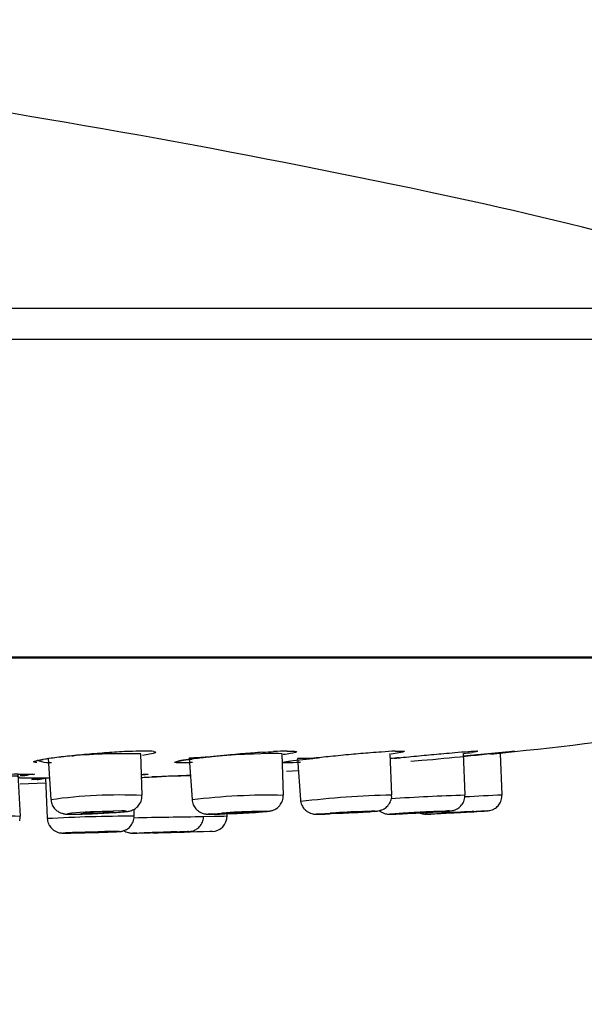
# Model space of a CAD drawing. Units: inches. Extents: x 162 to 4265, y -343 to 1684.
# Drawn here: x 1519 to 1545, y 1267 to 1311 of the extents above; entities that cross this region are included whole.
import ezdxf

# ---------------------------------------------------------------- set-up
doc = ezdxf.new("R2010")
doc.units = ezdxf.units.IN
doc.header["$LTSCALE"] = 25
doc.header["$MEASUREMENT"] = 0
doc.layers.add('PDF_Geometry', color=7, linetype='Continuous', true_color=0x231f20)
doc.styles.get("Standard").update_dxf_attribs({"font": 'arial_0.ttf'})
doc.dimstyles.get("Standard").update_dxf_attribs({"dimscale": 7, "dimtxt": 3.5, "dimasz": 2.5, "dimexe": 1.5, "dimexo": 1, "dimgap": 0.5, "dimtad": 1, "dimdec": 0, "dimzin": 0, "dimdsep": 46, "dimtxsty": 'Standard', "dimcen": 0.09, "dimadec": 0, "dimazin": 0, "dimtfac": 1, "dimtdec": 0, "dimtmove": 1, "dimatfit": 0, "dimfxl": 1, "dimtolj": 1, "dimtzin": 0, "dimarcsym": 0})

# ---------------------------------------------------------------- blocks, each defined once
blk = doc.blocks.new('*D2')
at = {"color": 0, "lineweight": -2, "transparency": 16777216}
for p, q in [((1339.081, 1282.851), (1339.081, 1207.37)), ((1558.821, 1282.851), (1558.821, 1207.37)), ((1356.581, 1217.87), (1541.321, 1217.87))]:
    blk.add_line(p, q, dxfattribs=at)
at = {"color": 0, "transparency": 16777216}
for points in [[(1356.581, 1220.787), (1356.581, 1214.954), (1339.081, 1217.87)], [(1541.321, 1220.787), (1541.321, 1214.954), (1558.821, 1217.87)]]:
    blk.add_solid(points, dxfattribs=at)
at = {"layer": 'Defpoints', "color": 0, "transparency": 16777216}
for p in [(1339.081, 1289.851), (1558.821, 1289.851), (1558.821, 1217.87)]:
    blk.add_point(p, dxfattribs=at)
at = {"color": 0, "transparency": 16777216, "insert": (1448.951, 1234.564), "char_height": 24.5, "attachment_point": 5}
blk.add_mtext('\\A1;%%C220', dxfattribs=at)

msp = doc.modelspace()

# ---------------------------------------------------------------- linework, layer by layer
at = {"layer": 'PDF_Geometry', "color": 0}
for points in [[(1557.649, 1298.284, 0.024066), (1537.608, 1303.548, 0.031265), (1484.72, 1311.348)], [(1558.697, 1296.879, 0.325611), (1557.649, 1298.284), (1340.253, 1298.284, 0.323412), (1339.202, 1296.879), (1338.959, 1282.824)], [(1448.948, 1282.478), (1339.188, 1282.477), (1339.258, 1282.519), (1558.643, 1282.519, 0.417147), (1558.945, 1282.823), (1558.697, 1296.879), (1448.951, 1296.879)], [(1540.406, 1278.124, 0.017082), (1557.291, 1280.438, 0.326844), (1558.935, 1282.146)], [(1520.306, 1277.723, -0.017166), (1519.883, 1277.833, -0.01335), (1520.376, 1277.937), (1520.497, 1276.069, -0.046782), (1524.624, 1276.263), (1524.573, 1278.13, 0.027198), (1521.451, 1278.039, 0.010188), (1520.678, 1277.958, 0.009274), (1520.146, 1277.877)], [(1525.157, 1278.242, 0.003277), (1524.807, 1278.26, 0.006617), (1524.197, 1278.246, 0.00423), (1523.707, 1278.228, 0.010158), (1522.818, 1278.164, 0.0033), (1521.893, 1278.09, 0.004217), (1521.033, 1277.999, 0.00197), (1520.334, 1277.91)], [(1528.421, 1278.068, -0.006437), (1527.588, 1277.98, 0.008578), (1526.76, 1277.931), (1526.884, 1276.062, -0.037789), (1531.015, 1276.27), (1530.953, 1278.137), (1530.794, 1278.151), (1530.336, 1278.144), (1529.658, 1278.123), (1528.854, 1278.088), (1528.263, 1278.048, 0.009651), (1527.402, 1277.956, 0.012705), (1526.711, 1277.875, 0.003289), (1526.259, 1277.808)], [(1530.076, 1278.207, -0.002349), (1529.187, 1278.136, 0.005944), (1528.263, 1278.048)], [(1536.076, 1278.256, 0.011011), (1535.459, 1278.213, 0.007969), (1534.962, 1278.178, 0.00123), (1534.076, 1278.104, 0.000558), (1533.148, 1278.012, 0.003776), (1532.291, 1277.924, 0.009285), (1531.656, 1277.923), (1531.794, 1276.056), (1531.794, 1275.986, -0.026983), (1535.914, 1276.277), (1535.847, 1278.143)], [(1535.884, 1276.111, -0.00946), (1539.232, 1276.277), (1539.158, 1278.15, 0.008578), (1539.552, 1278.199)], [(1536.017, 1277.931, 0.010598), (1536.455, 1277.98, 0.007158), (1537.379, 1278.068, -0.000268), (1538.271, 1278.149, 0.002699), (1538.769, 1278.192, -0.001031), (1539.386, 1278.241)], [(1539.152, 1278.041), (1539.943, 1278.115), (1540.436, 1278.164), (1541.057, 1278.228), (1541.417, 1278.256), (1541.474, 1278.256), (1541.227, 1278.221, -0.006039), (1537.279, 1277.825), (1536.782, 1277.787)], [(1539.216, 1276.196, -0.001399), (1540.906, 1276.284), (1540.834, 1278.151), (1540.675, 1278.144), (1540.22, 1278.123), (1539.761, 1278.095)], [(1531.454, 1277.829, 0.001718), (1532.044, 1277.896, 0.005081), (1532.661, 1277.966)], [(1514.583, 1275.416, 0.009777), (1515.178, 1275.443), (1515.189, 1275.224, -0.019512), (1519.123, 1275.319), (1519.022, 1277.212, -0.008361), (1519.598, 1277.214), (1519.675, 1277.214, -0.013221), (1519.319, 1277.144)], [(1519.022, 1277.212, -0.001368), (1518.306, 1277.195, 0.004929), (1517.456, 1277.159, 0.008652), (1516.844, 1277.11), (1517.109, 1277.117), (1517.871, 1277.131), (1518.523, 1277.145), (1518.957, 1277.145), (1519.109, 1277.042), (1520.435, 1277.042, -0.003031), (1519.931, 1277.008)], [(1524.826, 1277.076, 0.005094), (1525.719, 1277.126, -0.004575), (1526.576, 1277.157)], [(1519.674, 1276.987), (1519.708, 1276.987, -0.012571), (1519.925, 1276.972, 0.014809), (1520.253, 1277.035), (1520.333, 1275.217, -0.014133), (1524.266, 1275.326), (1524.263, 1275.629)], [(1523.206, 1275.517), (1522.991, 1275.517), (1522.719, 1275.51), (1522.426, 1275.5), (1522.158, 1275.478), (1521.957, 1275.464), (1521.978, 1275.436), (1522.194, 1275.443), (1522.465, 1275.45), (1522.758, 1275.464), (1523.026, 1275.478), (1523.227, 1275.5), (1523.33, 1275.51, -0.011654), (1522.715, 1275.444, -0.009582), (1522.178, 1275.416)], [(1524.258, 1275.245, -0.002515), (1527.421, 1275.298), (1527.891, 1275.312), (1528.317, 1275.319), (1528.469, 1275.326), (1528.466, 1275.471, -0.000821), (1528.875, 1275.437, -0.0095), (1529.401, 1275.465)], [(1527.944, 1275.402), (1527.618, 1275.403), (1527.738, 1275.403, -0.017914), (1530.197, 1275.554), (1530.345, 1275.546), (1530.285, 1275.532)], [(1535.119, 1275.532, -0.012977), (1532.871, 1275.409), (1532.6, 1275.402), (1532.522, 1275.409), (1532.728, 1275.402), (1532.492, 1275.4), (1532.563, 1275.4, -0.013673), (1535.172, 1275.554), (1535.249, 1275.546), (1535.119, 1275.532, 0.009092), (1535.268, 1275.546)], [(1534.125, 1275.465, 0.009769), (1533.599, 1275.437, 0.001785), (1533.211, 1275.45), (1533.136, 1275.443), (1533.179, 1275.436), (1533.33, 1275.443, 0.010683), (1534.565, 1275.51), (1534.632, 1275.517), (1534.59, 1275.517)], [(1536.077, 1275.409), (1535.831, 1275.402), (1535.958, 1275.402, 0.008204), (1538.346, 1275.532), (1538.547, 1275.546, -0.009928), (1538.202, 1275.525, 0.009053), (1538.769, 1275.472, 0.015622), (1539.284, 1275.497)], [(1536.279, 1275.416, 0.007883), (1536.749, 1275.444, 0.009621), (1537.267, 1275.472, 0.016862), (1537.775, 1275.497, 0.00751), (1538.331, 1275.546), (1537.954, 1275.532), (1537.457, 1275.504), (1536.927, 1275.476), (1536.437, 1275.451), (1536.063, 1275.423), (1535.862, 1275.409)], [(1540.304, 1275.561), (1540.172, 1275.546, -0.003146), (1537.657, 1275.409), (1537.519, 1275.402), (1537.573, 1275.402), (1537.447, 1275.403), (1537.468, 1275.403, -0.002155), (1540.102, 1275.546), (1540.239, 1275.554), (1540.172, 1275.546, -0.007718), (1539.739, 1275.525)], [(1524.229, 1274.547), (1524.388, 1274.547), (1524.194, 1274.547), (1524.296, 1274.547, 0.001255), (1526.536, 1274.618), (1526.698, 1274.618), (1526.494, 1274.611, 0.015572), (1526.332, 1274.604)], [(1524.731, 1274.561), (1524.721, 1274.561), (1524.827, 1274.561, -0.002123), (1526.072, 1274.596), (1526.192, 1274.604), (1526.1, 1274.604, -0.002117), (1524.731, 1274.561)], [(1525.926, 1274.59, 0.010686), (1525.349, 1274.546), (1525.25, 1274.546)]]:
    msp.add_lwpolyline(points, format="xyb", dxfattribs=at)
for points in [[(1448.95, 1282.478), (1558.713, 1282.478)], [(1524.68, 1277.178), (1524.602, 1277.178)], [(1524.673, 1277.221), (1524.821, 1277.221)], [(1531.15, 1277.345), (1531.693, 1277.38)], [(1519.112, 1276.78), (1520.262, 1276.829)], [(1523.709, 1275.554), (1523.317, 1275.546), (1522.823, 1275.532), (1522.287, 1275.504), (1521.804, 1275.476), (1521.437, 1275.451), (1521.246, 1275.423)], [(1521.372, 1275.403), (1521.446, 1275.403)], [(1521.445, 1275.402), (1521.681, 1275.402)], [(1521.476, 1275.402), (1521.864, 1275.409), (1522.361, 1275.423), (1522.894, 1275.451), (1523.381, 1275.476), (1523.748, 1275.504), (1523.938, 1275.532)], [(1527.685, 1275.423), (1527.625, 1275.409), (1527.773, 1275.402), (1528.105, 1275.409)], [(1532.408, 1275.407), (1532.45, 1275.407)], [(1535.758, 1275.401), (1535.786, 1275.401), (1535.821, 1275.401)], [(1536.578, 1275.45), (1536.468, 1275.443)], [(1536.472, 1275.436), (1536.585, 1275.443)], [(1537.83, 1275.51), (1537.939, 1275.517), (1537.823, 1275.517)], [(1538.171, 1275.443), (1538.132, 1275.436), (1538.207, 1275.443)], [(1539.589, 1275.517), (1539.628, 1275.517), (1539.551, 1275.517)], [(1520.949, 1274.556), (1520.981, 1274.556)], [(1521.002, 1274.549), (1521.034, 1274.549), (1521.101, 1274.549)], [(1521.181, 1274.562), (1521.05, 1274.547), (1521.117, 1274.547), (1521.368, 1274.547)], [(1521.1, 1274.547), (1521.252, 1274.547)], [(1523.456, 1274.611), (1523.58, 1274.618), (1523.516, 1274.618)], [(1523.562, 1274.618), (1523.608, 1274.618)], [(1523.644, 1274.621), (1523.672, 1274.621)], [(1524.129, 1274.548), (1524.15, 1274.548), (1524.182, 1274.548)], [(1525.041, 1274.575), (1525.115, 1274.554), (1525.253, 1274.547)], [(1526.766, 1274.621), (1526.79, 1274.621)], [(1527.787, 1274.616), (1527.692, 1274.616)]]:
    msp.add_lwpolyline(points, dxfattribs=at)
for points in [[(1528.268, 1275.45), (1528.24, 1275.443), (1528.317, 1275.436), (1528.501, 1275.443, 0.017715), (1529.7, 1275.51), (1529.729, 1275.517), (1529.647, 1275.517, 0.02497)], [(1521.645, 1274.568), (1521.568, 1274.561), (1521.607, 1274.561), (1521.755, 1274.561, 0.002135), (1522.993, 1274.596), (1523.064, 1274.604), (1523.025, 1274.604, 0.003834)]]:
    msp.add_lwpolyline(points, format="xyb", close=True, dxfattribs=at)
for centre, radius, start, end in [((1532.072, 1248.64), 29.633, 91.7098, 92.8977), ((1520.141, 1276.773), 1.087, 102.5032, 105.5693), ((1539.088, 1249.371), 28.728, 95.662, 96.4616), ((1529.978, 1136.405), 140.769, 91.2887, 91.99114), ((1523.935, 1276.237), 0.689, 311.3239, 329.3052), ((1523.72, 1276.187), 0.895, 355.5932, 4.4068), ((1538.587, 1276.227), 0.639, 320.5436, 342.6311), ((1521.498, 1276.585), 1.258, 233.0039, 240.3147), ((1520.697, 1274.163), 1.311, 73.5471, 77.2112), ((1524.02, 1276.028), 0.469, 284.8266, 298.7762), ((1530.217, 1276.384), 0.869, 298.545, 310.1154), ((1532.45, 1276.04), 0.625, 238.7157, 250.882), ((1527.76, 1275.324), 0.708, 272.203, 0.1234), ((1522.587, 1263.684), 10.892, 90.4005, 92.9443), ((1523.068, 1263.976), 10.614, 90.547, 93.005), ((1542.151, 755.65), 519.167, 91.59594, 91.85457), ((1526.714, 1273.967), 0.651, 89.1446, 98.4836), ((1526.708, 1275.3), 0.687, 290.5496, 305.5954)]:
    msp.add_arc(centre, radius, start, end, dxfattribs=at)
for points in [[(1521.451, 1278.039), (1521.49, 1278.046), (1521.529, 1278.046), (1521.567, 1278.053)], [(1524.956, 1278.115), (1524.864, 1278.097), (1524.751, 1278.083), (1524.638, 1278.062)], [(1525.21, 1278.186), (1525.178, 1278.164), (1525.104, 1278.143), (1524.956, 1278.115)], [(1525.157, 1278.242), (1525.224, 1278.228), (1525.241, 1278.207), (1525.21, 1278.186)], [(1530.076, 1278.207), (1530.253, 1278.214), (1530.419, 1278.228), (1530.574, 1278.235)], [(1531.339, 1278.143), (1531.248, 1278.129), (1531.128, 1278.108), (1531.008, 1278.097)], [(1531.188, 1278.26), (1531.35, 1278.26), (1531.47, 1278.26), (1531.537, 1278.249)], [(1531.593, 1278.214), (1531.562, 1278.193), (1531.488, 1278.171), (1531.339, 1278.143)], [(1531.537, 1278.249), (1531.607, 1278.242), (1531.622, 1278.228), (1531.593, 1278.214)], [(1536.239, 1278.178), (1536.14, 1278.157), (1536.017, 1278.143), (1535.89, 1278.122)], [(1536.076, 1278.256), (1536.242, 1278.263), (1536.362, 1278.263), (1536.429, 1278.256)], [(1536.486, 1278.235), (1536.457, 1278.221), (1536.383, 1278.199), (1536.239, 1278.178)], [(1536.429, 1278.256), (1536.5, 1278.256), (1536.517, 1278.249), (1536.486, 1278.235)], [(1539.386, 1278.241), (1539.552, 1278.255), (1539.676, 1278.262), (1539.746, 1278.262)], [(1539.799, 1278.248), (1539.771, 1278.234), (1539.697, 1278.22), (1539.552, 1278.199)], [(1539.746, 1278.262), (1539.813, 1278.262), (1539.831, 1278.255), (1539.799, 1278.248)], [(1519.865, 1277.738), (1519.77, 1277.745), (1519.717, 1277.759), (1519.72, 1277.773)], [(1519.72, 1277.773), (1519.724, 1277.787), (1519.777, 1277.805), (1519.883, 1277.833)], [(1519.906, 1277.834), (1519.962, 1277.848), (1520.043, 1277.862), (1520.146, 1277.877)], [(1520.525, 1277.731), (1520.451, 1277.731), (1520.376, 1277.723), (1520.306, 1277.723)], [(1526.101, 1277.752), (1526.104, 1277.766), (1526.157, 1277.787), (1526.259, 1277.808)], [(1526.252, 1277.731), (1526.154, 1277.731), (1526.101, 1277.745), (1526.101, 1277.752)], [(1526.212, 1277.786), (1526.205, 1277.786), (1526.223, 1277.793), (1526.241, 1277.8)], [(1526.241, 1277.8), (1526.283, 1277.807), (1526.336, 1277.821), (1526.41, 1277.828)], [(1526.693, 1277.731), (1526.499, 1277.723), (1526.351, 1277.723), (1526.252, 1277.731)], [(1526.41, 1277.828), (1526.523, 1277.849), (1526.678, 1277.867), (1526.869, 1277.895)], [(1526.905, 1277.738), (1526.831, 1277.738), (1526.76, 1277.731), (1526.693, 1277.731)], [(1531.148, 1277.723), (1531.046, 1277.723), (1530.993, 1277.73), (1530.996, 1277.737)], [(1530.996, 1277.737), (1530.996, 1277.751), (1531.049, 1277.765), (1531.152, 1277.78)], [(1531.087, 1277.765), (1531.098, 1277.765), (1531.126, 1277.772), (1531.162, 1277.779)], [(1531.589, 1277.737), (1531.399, 1277.73), (1531.25, 1277.723), (1531.148, 1277.723)], [(1531.152, 1277.78), (1531.258, 1277.801), (1531.409, 1277.822), (1531.6, 1277.84)], [(1531.162, 1277.779), (1531.232, 1277.793), (1531.331, 1277.807), (1531.454, 1277.829)], [(1531.797, 1277.751), (1531.727, 1277.744), (1531.656, 1277.744), (1531.589, 1277.737)], [(1536.254, 1277.959), (1536.279, 1277.959), (1536.307, 1277.959), (1536.332, 1277.966)], [(1519.523, 1277.219), (1519.555, 1277.219), (1519.572, 1277.212), (1519.597, 1277.212)], [(1519.75, 1277.207), (1519.743, 1277.2), (1519.739, 1277.193), (1519.675, 1277.179)], [(1524.895, 1277.207), (1524.891, 1277.2), (1524.831, 1277.193), (1524.68, 1277.178)], [(1524.821, 1277.221), (1524.86, 1277.214), (1524.895, 1277.214), (1524.895, 1277.207)], [(1526.576, 1277.157), (1526.657, 1277.164), (1526.735, 1277.164), (1526.812, 1277.171)], [(1519.319, 1277.144), (1519.252, 1277.136), (1519.182, 1277.136), (1519.108, 1277.133)], [(1519.632, 1276.972), (1519.656, 1276.987), (1519.681, 1276.987), (1519.709, 1276.987)], [(1519.925, 1276.972), (1519.769, 1276.965), (1519.688, 1276.965), (1519.632, 1276.972)], [(1519.653, 1276.987), (1519.646, 1276.979), (1519.657, 1276.987), (1519.674, 1276.987)], [(1524.604, 1277.069), (1524.678, 1277.069), (1524.752, 1277.076), (1524.826, 1277.076)], [(1531.006, 1276.132), (1531.009, 1276.174), (1531.006, 1276.22), (1531.002, 1276.27)], [(1535.913, 1276.241), (1535.91, 1276.256), (1535.91, 1276.263), (1535.906, 1276.277)], [(1539.197, 1276.037), (1539.218, 1276.111), (1539.225, 1276.196), (1539.229, 1276.27)], [(1540.868, 1276.03), (1540.893, 1276.111), (1540.9, 1276.196), (1540.907, 1276.277)], [(1520.508, 1276.07), (1520.508, 1276.021), (1520.511, 1275.968), (1520.522, 1275.918)], [(1520.522, 1275.918), (1520.539, 1275.851), (1520.578, 1275.781), (1520.617, 1275.717)], [(1524.528, 1275.885), (1524.574, 1275.959), (1524.606, 1276.037), (1524.613, 1276.118)], [(1526.895, 1276.07), (1526.891, 1276.049), (1526.891, 1276.028), (1526.891, 1276.007)], [(1526.891, 1276.007), (1526.895, 1275.925), (1526.93, 1275.851), (1526.969, 1275.774)], [(1530.776, 1275.719), (1530.833, 1275.772), (1530.886, 1275.829), (1530.921, 1275.899)], [(1530.921, 1275.899), (1530.963, 1275.966), (1530.999, 1276.051), (1531.006, 1276.132)], [(1531.794, 1275.986), (1531.797, 1275.905), (1531.833, 1275.83), (1531.875, 1275.76)], [(1535.737, 1275.786), (1535.793, 1275.85), (1535.832, 1275.917), (1535.867, 1275.995)], [(1535.867, 1275.995), (1535.899, 1276.076), (1535.924, 1276.16), (1535.913, 1276.241)], [(1538.908, 1275.663), (1538.975, 1275.705), (1539.031, 1275.762), (1539.08, 1275.822)], [(1540.607, 1275.677), (1540.664, 1275.719), (1540.717, 1275.769), (1540.759, 1275.829)], [(1540.759, 1275.829), (1540.805, 1275.885), (1540.847, 1275.959), (1540.868, 1276.03)], [(1520.617, 1275.717), (1520.656, 1275.664), (1520.698, 1275.622), (1520.741, 1275.58)], [(1520.875, 1275.491), (1520.91, 1275.47), (1520.949, 1275.456), (1520.987, 1275.442)], [(1521.069, 1275.421), (1521.093, 1275.421), (1521.111, 1275.414), (1521.129, 1275.414)], [(1521.129, 1275.414), (1521.157, 1275.41), (1521.174, 1275.41), (1521.196, 1275.41)], [(1521.196, 1275.41), (1521.252, 1275.403), (1521.308, 1275.403), (1521.372, 1275.403)], [(1521.246, 1275.423), (1521.257, 1275.409), (1521.476, 1275.402), (1521.476, 1275.402)], [(1521.681, 1275.402), (1521.822, 1275.409), (1521.995, 1275.409), (1522.178, 1275.416)], [(1521.855, 1275.45), (1521.862, 1275.443), (1521.978, 1275.436), (1521.978, 1275.436)], [(1523.33, 1275.51), (1523.322, 1275.517), (1523.206, 1275.517), (1523.206, 1275.517)], [(1523.23, 1275.472), (1523.388, 1275.476), (1523.537, 1275.49), (1523.653, 1275.497)], [(1523.653, 1275.497), (1523.78, 1275.511), (1523.875, 1275.518), (1523.963, 1275.532)], [(1523.938, 1275.532), (1523.92, 1275.546), (1523.709, 1275.554), (1523.709, 1275.554)], [(1523.963, 1275.532), (1523.992, 1275.532), (1524.016, 1275.539), (1524.055, 1275.546)], [(1524.055, 1275.546), (1524.08, 1275.554), (1524.108, 1275.561), (1524.14, 1275.575)], [(1524.246, 1275.617), (1524.299, 1275.642), (1524.344, 1275.677), (1524.39, 1275.719)], [(1526.969, 1275.774), (1527.001, 1275.717), (1527.043, 1275.664), (1527.089, 1275.615)], [(1527.089, 1275.615), (1527.124, 1275.58), (1527.17, 1275.548), (1527.216, 1275.513)], [(1527.216, 1275.513), (1527.258, 1275.491), (1527.297, 1275.47), (1527.339, 1275.456)], [(1527.339, 1275.456), (1527.375, 1275.442), (1527.41, 1275.428), (1527.438, 1275.421)], [(1527.438, 1275.421), (1527.459, 1275.421), (1527.48, 1275.414), (1527.502, 1275.414)], [(1527.502, 1275.414), (1527.519, 1275.41), (1527.537, 1275.41), (1527.551, 1275.41)], [(1527.551, 1275.41), (1527.572, 1275.41), (1527.593, 1275.403), (1527.618, 1275.403)], [(1527.944, 1275.402), (1528.056, 1275.409), (1528.198, 1275.409), (1528.353, 1275.416)], [(1528.105, 1275.409), (1528.814, 1275.437), (1529.583, 1275.458), (1530.285, 1275.532)], [(1529.401, 1275.465), (1529.573, 1275.476), (1529.729, 1275.483), (1529.87, 1275.497)], [(1529.87, 1275.497), (1530.011, 1275.504), (1530.131, 1275.518), (1530.219, 1275.525)], [(1530.219, 1275.525), (1530.282, 1275.532), (1530.328, 1275.532), (1530.381, 1275.546)], [(1530.381, 1275.546), (1530.402, 1275.546), (1530.427, 1275.554), (1530.459, 1275.561)], [(1530.459, 1275.561), (1530.476, 1275.561), (1530.498, 1275.568), (1530.526, 1275.575)], [(1530.526, 1275.575), (1530.558, 1275.589), (1530.6, 1275.603), (1530.632, 1275.621)], [(1531.875, 1275.76), (1531.91, 1275.703), (1531.949, 1275.651), (1531.995, 1275.608)], [(1531.995, 1275.608), (1532.03, 1275.566), (1532.076, 1275.534), (1532.125, 1275.506)], [(1532.245, 1275.449), (1532.281, 1275.435), (1532.312, 1275.421), (1532.344, 1275.421)], [(1532.344, 1275.421), (1532.369, 1275.414), (1532.39, 1275.407), (1532.408, 1275.407)], [(1532.45, 1275.407), (1532.464, 1275.4), (1532.478, 1275.4), (1532.492, 1275.4)], [(1532.728, 1275.402), (1532.826, 1275.409), (1532.953, 1275.409), (1533.098, 1275.416)], [(1534.59, 1275.517), (1534.128, 1275.521), (1533.669, 1275.482), (1533.211, 1275.45)], [(1534.125, 1275.465), (1534.301, 1275.476), (1534.467, 1275.483), (1534.618, 1275.497)], [(1534.618, 1275.497), (1534.77, 1275.504), (1534.904, 1275.511), (1535.006, 1275.525)], [(1535.268, 1275.546), (1535.292, 1275.554), (1535.32, 1275.554), (1535.37, 1275.568)], [(1535.363, 1275.567), (1535.373, 1275.553), (1535.387, 1275.539), (1535.402, 1275.532)], [(1535.37, 1275.568), (1535.391, 1275.575), (1535.416, 1275.582), (1535.437, 1275.589)], [(1535.402, 1275.532), (1535.437, 1275.497), (1535.483, 1275.479), (1535.529, 1275.458)], [(1535.437, 1275.589), (1535.483, 1275.603), (1535.532, 1275.621), (1535.574, 1275.649)], [(1535.529, 1275.458), (1535.567, 1275.444), (1535.599, 1275.43), (1535.638, 1275.423)], [(1535.574, 1275.649), (1535.634, 1275.684), (1535.694, 1275.733), (1535.737, 1275.786)], [(1535.638, 1275.423), (1535.666, 1275.416), (1535.694, 1275.409), (1535.719, 1275.409)], [(1535.719, 1275.409), (1535.733, 1275.409), (1535.744, 1275.401), (1535.758, 1275.401)], [(1535.958, 1275.402), (1536.039, 1275.409), (1536.149, 1275.409), (1536.279, 1275.416)], [(1537.823, 1275.517), (1537.407, 1275.51), (1536.994, 1275.475), (1536.578, 1275.45)], [(1536.585, 1275.443), (1537.001, 1275.454), (1537.414, 1275.485), (1537.83, 1275.51)], [(1537.154, 1275.484), (1537.172, 1275.477), (1537.189, 1275.463), (1537.207, 1275.456)], [(1537.207, 1275.456), (1537.239, 1275.442), (1537.278, 1275.428), (1537.316, 1275.421)], [(1537.316, 1275.421), (1537.348, 1275.414), (1537.373, 1275.41), (1537.405, 1275.41)], [(1537.405, 1275.41), (1537.419, 1275.403), (1537.436, 1275.403), (1537.447, 1275.403)], [(1537.573, 1275.402), (1537.637, 1275.409), (1537.725, 1275.409), (1537.845, 1275.416)], [(1537.775, 1275.497), (1537.934, 1275.504), (1538.082, 1275.511), (1538.202, 1275.525)], [(1539.551, 1275.517), (1539.088, 1275.503), (1538.63, 1275.464), (1538.171, 1275.443)], [(1538.207, 1275.443), (1538.669, 1275.457), (1539.127, 1275.5), (1539.589, 1275.517)], [(1538.547, 1275.546), (1538.54, 1275.554), (1538.331, 1275.546), (1538.331, 1275.546)], [(1538.495, 1275.546), (1538.534, 1275.546), (1538.558, 1275.554), (1538.594, 1275.554)], [(1538.594, 1275.554), (1538.608, 1275.554), (1538.625, 1275.561), (1538.65, 1275.561)], [(1538.65, 1275.561), (1538.664, 1275.568), (1538.678, 1275.568), (1538.696, 1275.575)], [(1538.696, 1275.575), (1538.721, 1275.582), (1538.752, 1275.589), (1538.784, 1275.603)], [(1538.784, 1275.603), (1538.826, 1275.617), (1538.869, 1275.635), (1538.908, 1275.663)], [(1539.284, 1275.497), (1539.45, 1275.504), (1539.605, 1275.511), (1539.739, 1275.525)], [(1540.071, 1275.546), (1540.159, 1275.546), (1540.212, 1275.554), (1540.254, 1275.554)], [(1540.254, 1275.554), (1540.261, 1275.554), (1540.269, 1275.554), (1540.283, 1275.561)], [(1540.304, 1275.561), (1540.314, 1275.561), (1540.329, 1275.568), (1540.343, 1275.568)], [(1540.343, 1275.568), (1540.378, 1275.575), (1540.424, 1275.589), (1540.466, 1275.603)], [(1540.466, 1275.603), (1540.512, 1275.621), (1540.561, 1275.649), (1540.607, 1275.677)], [(1519.087, 1275.098), (1519.105, 1275.168), (1519.112, 1275.242), (1519.116, 1275.313)], [(1520.339, 1275.223), (1520.339, 1275.201), (1520.335, 1275.18), (1520.339, 1275.159)], [(1520.339, 1275.159), (1520.339, 1275.078), (1520.37, 1275.004), (1520.413, 1274.926)], [(1524.049, 1274.808), (1524.109, 1274.865), (1524.155, 1274.932), (1524.194, 1275.01)], [(1524.194, 1275.01), (1524.233, 1275.077), (1524.261, 1275.161), (1524.261, 1275.242)], [(1524.261, 1275.242), (1524.261, 1275.271), (1524.261, 1275.299), (1524.257, 1275.32)], [(1527.263, 1274.893), (1527.312, 1274.953), (1527.355, 1275.024), (1527.372, 1275.098)], [(1527.372, 1275.098), (1527.394, 1275.168), (1527.401, 1275.242), (1527.404, 1275.32)], [(1520.413, 1274.926), (1520.441, 1274.87), (1520.48, 1274.817), (1520.526, 1274.768)], [(1520.526, 1274.768), (1520.557, 1274.725), (1520.603, 1274.693), (1520.649, 1274.665)], [(1520.649, 1274.665), (1520.691, 1274.637), (1520.727, 1274.616), (1520.773, 1274.602)], [(1520.773, 1274.602), (1520.808, 1274.588), (1520.843, 1274.574), (1520.875, 1274.566)], [(1520.875, 1274.566), (1520.9, 1274.563), (1520.928, 1274.556), (1520.949, 1274.556)], [(1520.981, 1274.556), (1520.991, 1274.549), (1520.998, 1274.549), (1521.002, 1274.549)], [(1523.516, 1274.618), (1522.74, 1274.621), (1521.957, 1274.576), (1521.181, 1274.562)], [(1521.252, 1274.547), (1521.336, 1274.547), (1521.453, 1274.554), (1521.58, 1274.554)], [(1521.368, 1274.547), (1522.063, 1274.572), (1522.758, 1274.572), (1523.456, 1274.611)], [(1521.58, 1274.554), (1521.714, 1274.554), (1521.869, 1274.562), (1522.028, 1274.562)], [(1522.966, 1274.59), (1523.104, 1274.597), (1523.231, 1274.604), (1523.33, 1274.604)], [(1523.33, 1274.604), (1523.432, 1274.611), (1523.509, 1274.611), (1523.562, 1274.618)], [(1523.608, 1274.618), (1523.619, 1274.618), (1523.629, 1274.618), (1523.644, 1274.621)], [(1523.672, 1274.621), (1523.689, 1274.629), (1523.711, 1274.629), (1523.732, 1274.636)], [(1523.732, 1274.636), (1523.781, 1274.65), (1523.83, 1274.664), (1523.88, 1274.692)], [(1523.798, 1274.665), (1523.829, 1274.643), (1523.861, 1274.622), (1523.893, 1274.608)], [(1523.88, 1274.692), (1523.943, 1274.72), (1524, 1274.763), (1524.049, 1274.808)], [(1523.893, 1274.608), (1523.928, 1274.59), (1523.967, 1274.583), (1524.006, 1274.569)], [(1524.006, 1274.569), (1524.031, 1274.562), (1524.062, 1274.555), (1524.09, 1274.555)], [(1524.09, 1274.555), (1524.105, 1274.555), (1524.119, 1274.548), (1524.129, 1274.548)], [(1524.296, 1274.547), (1524.363, 1274.547), (1524.455, 1274.554), (1524.568, 1274.554)], [(1524.388, 1274.547), (1525.09, 1274.576), (1525.792, 1274.576), (1526.494, 1274.611)], [(1524.568, 1274.554), (1524.691, 1274.554), (1524.829, 1274.562), (1524.984, 1274.569)], [(1524.984, 1274.569), (1525.132, 1274.569), (1525.295, 1274.576), (1525.453, 1274.576)], [(1525.926, 1274.59), (1526.078, 1274.597), (1526.215, 1274.604), (1526.332, 1274.604)], [(1526.723, 1274.618), (1526.734, 1274.618), (1526.744, 1274.618), (1526.766, 1274.621)], [(1526.79, 1274.621), (1526.801, 1274.621), (1526.815, 1274.621), (1526.829, 1274.629)], [(1526.829, 1274.629), (1526.868, 1274.636), (1526.91, 1274.643), (1526.949, 1274.657)], [(1527.108, 1274.741), (1527.168, 1274.78), (1527.217, 1274.83), (1527.263, 1274.893)]]:
    msp.add_open_spline(points, degree=3, dxfattribs=at)

# ---------------------------------------------------------------- dimensions: what is measured, and where the dimension line sits
dim = msp.add_linear_dim(base=(1558.821, 1217.87), p1=(1339.081, 1289.851), p2=(1558.821, 1289.851), text='%%C<>', dimstyle='Standard')
dim.commit()
dim.dimension.update_dxf_attribs({"geometry": '*D2', "text_midpoint": (1448.951, 1234.564)})

doc.saveas('drawing.dxf')
